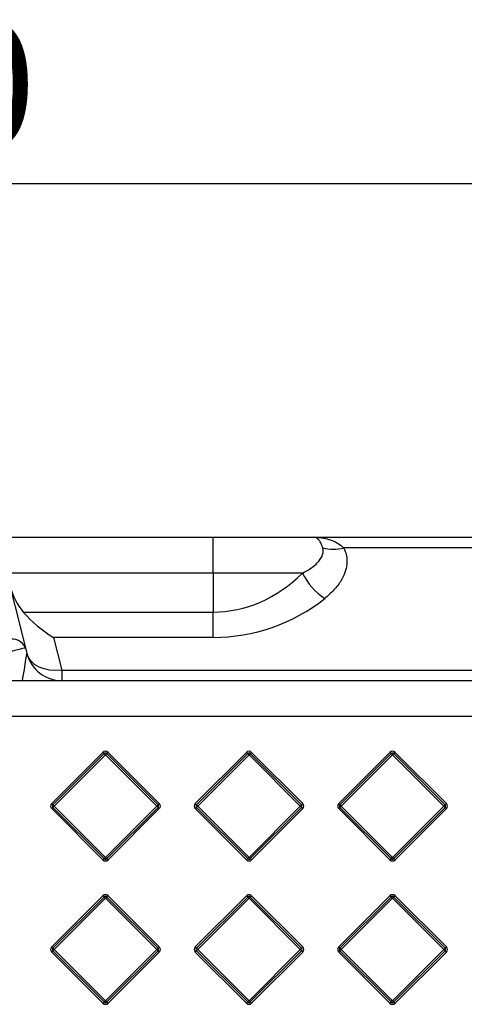
# Model space of a CAD drawing. Units: millimetres. Extents: x 5 to 421, y 5 to 292.
# Drawn here: x 94 to 106, y 245 to 273 of the extents above; entities that cross this region are included whole.
import ezdxf

# ---------------------------------------------------------------- set-up
doc = ezdxf.new("R2010")
doc.units = ezdxf.units.MM
doc.layers.add('BORDER', color=7, linetype='Continuous')
doc.styles.add('SLDTEXTSTYLE2', font='TXT', dxfattribs={"width": 0.75})
doc.dimstyles.new('SLDDIMSTYLE0', dxfattribs={"dimtxt": 3.5, "dimasz": 3.302, "dimexe": 0, "dimexo": 0.0625, "dimgap": 0.875, "dimtad": 1, "dimdec": 0, "dimlfac": 10, "dimrnd": 1e-09, "dimzin": 12, "dimdsep": 46, "dimtxsty": 'SLDTEXTSTYLE2', "dimsah": 1, "dimcen": 0.09, "dimadec": 0, "dimazin": 3, "dimtfac": 1, "dimtdec": 0, "dimtofl": 0, "dimtmove": 0, "dimatfit": 3, "dimfxl": 0, "dimfrac": 2, "dimtolj": 1, "dimtzin": 12, "dimarcsym": 0})

# ---------------------------------------------------------------- blocks, each defined once
blk = doc.blocks.new('_D_15')
at = {"layer": 'BORDER', "color": 5}
for p, q in [((56.721, 251.21), (56.721, 269.077)), ((123.721, 251.21), (123.721, 269.077)), ((56.721, 268.077), (123.721, 268.077))]:
    blk.add_line(p, q, dxfattribs=at)
for points in [[(56.721, 268.077), (60.023, 267.569), (60.023, 268.585)], [(123.721, 268.077), (120.419, 268.585), (120.419, 267.569)]]:
    blk.add_solid(points, dxfattribs=at)
at = {"layer": 'BORDER', "color": 5, "insert": (86.342, 272.588), "char_height": 3.5, "attachment_point": 1, "style": 'SLDTEXTSTYLE2'}
blk.add_mtext('670', dxfattribs=at)

msp = doc.modelspace()

# ---------------------------------------------------------------- linework, layer by layer
at = {"color": 7, "linetype": 'Continuous', "lineweight": 25}
for p, q in [((92.44, 258.21), (99.221, 258.21)), ((99.221, 257.21), (99.221, 258.21)), ((99.221, 258.21), (102.017, 258.21)), ((102.017, 258.21), (115.721, 258.21)), ((115.721, 257.917), (102.859, 257.917)), ((93.41, 257.452), (93.992, 255.124)), ((99.221, 257.21), (93.471, 257.21)), ((101.71, 257.21), (99.221, 257.21)), ((99.221, 257.21), (99.221, 256.124)), ((93.93, 256.124), (99.221, 256.124)), ((99.221, 255.417), (99.221, 256.124)), ((94.773, 255.417), (95.002, 254.502)), ((99.221, 255.417), (94.773, 255.417)), ((93.992, 255.124), (94.031, 254.967)), ((95.002, 254.502), (115.721, 254.502)), ((95.002, 254.502), (95.002, 254.21)), ((64.721, 254.21), (115.721, 254.21)), ((115.721, 253.21), (64.721, 253.21)), ((94.721, 250.78), (96.15, 252.21)), ((96.292, 252.21), (97.721, 250.78)), ((98.721, 250.78), (100.15, 252.21)), ((100.292, 252.21), (101.721, 250.78)), ((102.721, 250.78), (104.15, 252.21)), ((104.292, 252.21), (105.721, 250.78)), ((94.756, 250.745), (96.185, 252.174)), ((96.221, 252.139), (94.792, 250.71)), ((97.65, 250.71), (96.221, 252.139)), ((96.256, 252.174), (97.685, 250.745)), ((98.756, 250.745), (100.185, 252.174)), ((100.221, 252.139), (98.792, 250.71)), ((101.65, 250.71), (100.221, 252.139)), ((100.256, 252.174), (101.685, 250.745)), ((102.756, 250.745), (104.185, 252.174)), ((104.221, 252.139), (102.792, 250.71)), ((105.65, 250.71), (104.221, 252.139)), ((104.256, 252.174), (105.685, 250.745)), ((96.15, 249.21), (94.721, 250.639)), ((96.185, 249.245), (94.756, 250.674)), ((94.792, 250.71), (96.221, 249.28)), ((96.221, 249.28), (97.65, 250.71)), ((97.685, 250.674), (96.256, 249.245)), ((97.721, 250.639), (96.292, 249.21)), ((100.15, 249.21), (98.721, 250.639)), ((100.185, 249.245), (98.756, 250.674)), ((98.792, 250.71), (100.221, 249.28)), ((100.221, 249.28), (101.65, 250.71)), ((101.685, 250.674), (100.256, 249.245)), ((101.721, 250.639), (100.292, 249.21)), ((104.15, 249.21), (102.721, 250.639)), ((104.185, 249.245), (102.756, 250.674)), ((102.792, 250.71), (104.221, 249.28)), ((104.221, 249.28), (105.65, 250.71)), ((105.685, 250.674), (104.256, 249.245)), ((105.721, 250.639), (104.292, 249.21)), ((94.721, 246.78), (96.15, 248.21)), ((94.756, 246.745), (96.185, 248.174)), ((96.221, 248.139), (94.792, 246.71)), ((97.65, 246.71), (96.221, 248.139)), ((96.256, 248.174), (97.685, 246.745)), ((96.292, 248.21), (97.721, 246.78)), ((98.721, 246.78), (100.15, 248.21)), ((98.756, 246.745), (100.185, 248.174)), ((100.221, 248.139), (98.792, 246.71)), ((101.65, 246.71), (100.221, 248.139)), ((100.256, 248.174), (101.685, 246.745)), ((100.292, 248.21), (101.721, 246.78)), ((102.721, 246.78), (104.15, 248.21)), ((102.756, 246.745), (104.185, 248.174)), ((104.221, 248.139), (102.792, 246.71)), ((105.65, 246.71), (104.221, 248.139)), ((104.256, 248.174), (105.685, 246.745)), ((104.292, 248.21), (105.721, 246.78)), ((94.792, 246.71), (96.221, 245.28)), ((96.221, 245.28), (97.65, 246.71)), ((98.792, 246.71), (100.221, 245.28)), ((100.221, 245.28), (101.65, 246.71)), ((102.792, 246.71), (104.221, 245.28)), ((104.221, 245.28), (105.65, 246.71)), ((96.15, 245.21), (94.721, 246.639)), ((96.185, 245.245), (94.756, 246.674)), ((97.685, 246.674), (96.256, 245.245)), ((97.721, 246.639), (96.292, 245.21)), ((100.15, 245.21), (98.721, 246.639)), ((100.185, 245.245), (98.756, 246.674)), ((101.685, 246.674), (100.256, 245.245)), ((101.721, 246.639), (100.292, 245.21)), ((104.15, 245.21), (102.721, 246.639)), ((104.185, 245.245), (102.756, 246.674)), ((105.685, 246.674), (104.256, 245.245)), ((105.721, 246.639), (104.292, 245.21)), ((104.221, 245.28), (104.185, 245.245))]:
    msp.add_line(p, q, dxfattribs=at)
at = {"color": 7, "linetype": 'Continuous', "lineweight": 25, "flags": 128}
for points in [[(93.992, 255.124), (93.983, 255.121), (93.955, 255.114), (93.911, 255.103), (93.85, 255.088), (93.777, 255.07), (93.693, 255.049), (93.602, 255.026), (93.507, 255.002)], [(95.002, 254.502), (94.83, 254.492), (94.664, 254.503), (94.509, 254.536), (94.368, 254.589), (94.246, 254.661), (94.148, 254.75), (94.076, 254.853), (94.031, 254.967)], [(96.15, 252.21), (96.157, 252.203), (96.164, 252.196), (96.17, 252.19), (96.175, 252.185), (96.18, 252.18), (96.183, 252.177), (96.185, 252.175), (96.185, 252.174)], [(96.292, 252.21), (96.285, 252.203), (96.278, 252.196), (96.272, 252.19), (96.267, 252.185), (96.262, 252.18), (96.259, 252.177), (96.257, 252.175), (96.256, 252.174)], [(100.15, 252.21), (100.157, 252.203), (100.164, 252.196), (100.17, 252.19), (100.175, 252.185), (100.18, 252.18), (100.183, 252.177), (100.185, 252.175), (100.185, 252.174)], [(100.292, 252.21), (100.285, 252.203), (100.278, 252.196), (100.272, 252.19), (100.267, 252.185), (100.262, 252.18), (100.259, 252.177), (100.257, 252.175), (100.256, 252.174)], [(104.15, 252.21), (104.157, 252.203), (104.164, 252.196), (104.17, 252.19), (104.175, 252.185), (104.18, 252.18), (104.183, 252.177), (104.185, 252.175), (104.185, 252.174)], [(104.292, 252.21), (104.285, 252.203), (104.278, 252.196), (104.272, 252.19), (104.267, 252.185), (104.262, 252.18), (104.259, 252.177), (104.257, 252.175), (104.256, 252.174)], [(96.185, 252.174), (96.186, 252.173), (96.188, 252.171), (96.191, 252.168), (96.196, 252.164), (96.201, 252.158), (96.207, 252.152), (96.214, 252.146), (96.221, 252.139)], [(96.221, 252.139), (96.228, 252.146), (96.234, 252.152), (96.24, 252.158), (96.246, 252.164), (96.25, 252.168), (96.254, 252.171), (96.256, 252.173), (96.256, 252.174)], [(100.185, 252.174), (100.186, 252.173), (100.188, 252.171), (100.191, 252.168), (100.196, 252.164), (100.201, 252.158), (100.207, 252.152), (100.214, 252.146), (100.221, 252.139)], [(100.221, 252.139), (100.228, 252.146), (100.234, 252.152), (100.24, 252.158), (100.246, 252.164), (100.25, 252.168), (100.254, 252.171), (100.256, 252.173), (100.256, 252.174)], [(104.185, 252.174), (104.186, 252.173), (104.188, 252.171), (104.191, 252.168), (104.196, 252.164), (104.201, 252.158), (104.207, 252.152), (104.214, 252.146), (104.221, 252.139)], [(104.221, 252.139), (104.228, 252.146), (104.234, 252.152), (104.24, 252.158), (104.246, 252.164), (104.25, 252.168), (104.254, 252.171), (104.256, 252.173), (104.256, 252.174)], [(94.721, 250.78), (94.728, 250.773), (94.734, 250.767), (94.74, 250.761), (94.746, 250.755), (94.75, 250.751), (94.754, 250.748), (94.756, 250.746), (94.756, 250.745)], [(94.721, 250.639), (94.728, 250.646), (94.734, 250.652), (94.74, 250.658), (94.746, 250.664), (94.75, 250.668), (94.754, 250.671), (94.756, 250.673), (94.756, 250.674)], [(94.756, 250.745), (94.757, 250.744), (94.759, 250.742), (94.762, 250.739), (94.767, 250.735), (94.772, 250.729), (94.778, 250.723), (94.785, 250.716), (94.792, 250.71)], [(94.756, 250.674), (94.757, 250.675), (94.759, 250.677), (94.762, 250.68), (94.767, 250.685), (94.772, 250.69), (94.778, 250.696), (94.785, 250.703), (94.792, 250.71)], [(97.685, 250.745), (97.685, 250.744), (97.683, 250.742), (97.68, 250.739), (97.675, 250.735), (97.67, 250.729), (97.664, 250.723), (97.657, 250.716), (97.65, 250.71)], [(97.65, 250.71), (97.657, 250.703), (97.664, 250.696), (97.67, 250.69), (97.675, 250.685), (97.68, 250.68), (97.683, 250.677), (97.685, 250.675), (97.685, 250.674)], [(97.685, 250.745), (97.686, 250.746), (97.688, 250.748), (97.691, 250.751), (97.696, 250.755), (97.701, 250.761), (97.707, 250.767), (97.714, 250.773), (97.721, 250.78)], [(97.685, 250.674), (97.686, 250.673), (97.688, 250.671), (97.691, 250.668), (97.696, 250.664), (97.701, 250.658), (97.707, 250.652), (97.714, 250.646), (97.721, 250.639)], [(98.721, 250.78), (98.728, 250.773), (98.734, 250.767), (98.74, 250.761), (98.746, 250.755), (98.75, 250.751), (98.754, 250.748), (98.756, 250.746), (98.756, 250.745)], [(98.721, 250.639), (98.728, 250.646), (98.734, 250.652), (98.74, 250.658), (98.746, 250.664), (98.75, 250.668), (98.754, 250.671), (98.756, 250.673), (98.756, 250.674)], [(98.756, 250.745), (98.757, 250.744), (98.759, 250.742), (98.762, 250.739), (98.767, 250.735), (98.772, 250.729), (98.778, 250.723), (98.785, 250.716), (98.792, 250.71)], [(98.756, 250.674), (98.757, 250.675), (98.759, 250.677), (98.762, 250.68), (98.767, 250.685), (98.772, 250.69), (98.778, 250.696), (98.785, 250.703), (98.792, 250.71)], [(101.685, 250.745), (101.685, 250.744), (101.683, 250.742), (101.68, 250.739), (101.675, 250.735), (101.67, 250.729), (101.664, 250.723), (101.657, 250.716), (101.65, 250.71)], [(101.65, 250.71), (101.657, 250.703), (101.664, 250.696), (101.67, 250.69), (101.675, 250.685), (101.68, 250.68), (101.683, 250.677), (101.685, 250.675), (101.685, 250.674)], [(101.685, 250.745), (101.686, 250.746), (101.688, 250.748), (101.691, 250.751), (101.696, 250.755), (101.701, 250.761), (101.707, 250.767), (101.714, 250.773), (101.721, 250.78)], [(101.685, 250.674), (101.686, 250.673), (101.688, 250.671), (101.691, 250.668), (101.696, 250.664), (101.701, 250.658), (101.707, 250.652), (101.714, 250.646), (101.721, 250.639)], [(102.721, 250.78), (102.728, 250.773), (102.734, 250.767), (102.74, 250.761), (102.746, 250.755), (102.75, 250.751), (102.754, 250.748), (102.756, 250.746), (102.756, 250.745)], [(102.721, 250.639), (102.728, 250.646), (102.734, 250.652), (102.74, 250.658), (102.746, 250.664), (102.75, 250.668), (102.754, 250.671), (102.756, 250.673), (102.756, 250.674)], [(102.756, 250.745), (102.757, 250.744), (102.759, 250.742), (102.762, 250.739), (102.767, 250.735), (102.772, 250.729), (102.778, 250.723), (102.785, 250.716), (102.792, 250.71)], [(102.756, 250.674), (102.757, 250.675), (102.759, 250.677), (102.762, 250.68), (102.767, 250.685), (102.772, 250.69), (102.778, 250.696), (102.785, 250.703), (102.792, 250.71)], [(105.685, 250.745), (105.685, 250.744), (105.683, 250.742), (105.68, 250.739), (105.675, 250.735), (105.67, 250.729), (105.664, 250.723), (105.657, 250.716), (105.65, 250.71)], [(105.65, 250.71), (105.657, 250.703), (105.664, 250.696), (105.67, 250.69), (105.675, 250.685), (105.68, 250.68), (105.683, 250.677), (105.685, 250.675), (105.685, 250.674)], [(105.685, 250.745), (105.686, 250.746), (105.688, 250.748), (105.691, 250.751), (105.696, 250.755), (105.701, 250.761), (105.707, 250.767), (105.714, 250.773), (105.721, 250.78)], [(105.685, 250.674), (105.686, 250.673), (105.688, 250.671), (105.691, 250.668), (105.696, 250.664), (105.701, 250.658), (105.707, 250.652), (105.714, 250.646), (105.721, 250.639)], [(96.185, 249.245), (96.185, 249.244), (96.183, 249.242), (96.18, 249.239), (96.175, 249.235), (96.17, 249.229), (96.164, 249.223), (96.157, 249.216), (96.15, 249.21)], [(96.221, 249.28), (96.214, 249.273), (96.207, 249.267), (96.201, 249.261), (96.196, 249.255), (96.191, 249.251), (96.188, 249.248), (96.186, 249.246), (96.185, 249.245)], [(96.221, 249.28), (96.228, 249.273), (96.234, 249.267), (96.24, 249.261), (96.246, 249.255), (96.25, 249.251), (96.254, 249.248), (96.256, 249.246), (96.256, 249.245)], [(96.256, 249.245), (96.257, 249.244), (96.259, 249.242), (96.262, 249.239), (96.267, 249.235), (96.272, 249.229), (96.278, 249.223), (96.285, 249.216), (96.292, 249.21)], [(100.185, 249.245), (100.185, 249.244), (100.183, 249.242), (100.18, 249.239), (100.175, 249.235), (100.17, 249.229), (100.164, 249.223), (100.157, 249.216), (100.15, 249.21)], [(100.221, 249.28), (100.214, 249.273), (100.207, 249.267), (100.201, 249.261), (100.196, 249.255), (100.191, 249.251), (100.188, 249.248), (100.186, 249.246), (100.185, 249.245)], [(100.221, 249.28), (100.228, 249.273), (100.234, 249.267), (100.24, 249.261), (100.246, 249.255), (100.25, 249.251), (100.254, 249.248), (100.256, 249.246), (100.256, 249.245)], [(100.256, 249.245), (100.257, 249.244), (100.259, 249.242), (100.262, 249.239), (100.267, 249.235), (100.272, 249.229), (100.278, 249.223), (100.285, 249.216), (100.292, 249.21)], [(104.185, 249.245), (104.185, 249.244), (104.183, 249.242), (104.18, 249.239), (104.175, 249.235), (104.17, 249.229), (104.164, 249.223), (104.157, 249.216), (104.15, 249.21)], [(104.221, 249.28), (104.214, 249.273), (104.207, 249.267), (104.201, 249.261), (104.196, 249.255), (104.191, 249.251), (104.188, 249.248), (104.186, 249.246), (104.185, 249.245)], [(104.221, 249.28), (104.228, 249.273), (104.234, 249.267), (104.24, 249.261), (104.246, 249.255), (104.25, 249.251), (104.254, 249.248), (104.256, 249.246), (104.256, 249.245)], [(104.256, 249.245), (104.257, 249.244), (104.259, 249.242), (104.262, 249.239), (104.267, 249.235), (104.272, 249.229), (104.278, 249.223), (104.285, 249.216), (104.292, 249.21)], [(96.15, 248.21), (96.157, 248.203), (96.164, 248.196), (96.17, 248.19), (96.175, 248.185), (96.18, 248.18), (96.183, 248.177), (96.185, 248.175), (96.185, 248.174)], [(96.185, 248.174), (96.186, 248.173), (96.188, 248.171), (96.191, 248.168), (96.196, 248.164), (96.201, 248.158), (96.207, 248.152), (96.214, 248.146), (96.221, 248.139)], [(96.221, 248.139), (96.228, 248.146), (96.234, 248.152), (96.24, 248.158), (96.246, 248.164), (96.25, 248.168), (96.254, 248.171), (96.256, 248.173), (96.256, 248.174)], [(96.292, 248.21), (96.285, 248.203), (96.278, 248.196), (96.272, 248.19), (96.267, 248.185), (96.262, 248.18), (96.259, 248.177), (96.257, 248.175), (96.256, 248.174)], [(100.15, 248.21), (100.157, 248.203), (100.164, 248.196), (100.17, 248.19), (100.175, 248.185), (100.18, 248.18), (100.183, 248.177), (100.185, 248.175), (100.185, 248.174)], [(100.185, 248.174), (100.186, 248.173), (100.188, 248.171), (100.191, 248.168), (100.196, 248.164), (100.201, 248.158), (100.207, 248.152), (100.214, 248.146), (100.221, 248.139)], [(100.221, 248.139), (100.228, 248.146), (100.234, 248.152), (100.24, 248.158), (100.246, 248.164), (100.25, 248.168), (100.254, 248.171), (100.256, 248.173), (100.256, 248.174)], [(100.292, 248.21), (100.285, 248.203), (100.278, 248.196), (100.272, 248.19), (100.267, 248.185), (100.262, 248.18), (100.259, 248.177), (100.257, 248.175), (100.256, 248.174)], [(104.15, 248.21), (104.157, 248.203), (104.164, 248.196), (104.17, 248.19), (104.175, 248.185), (104.18, 248.18), (104.183, 248.177), (104.185, 248.175), (104.185, 248.174)], [(104.185, 248.174), (104.186, 248.173), (104.188, 248.171), (104.191, 248.168), (104.196, 248.164), (104.201, 248.158), (104.207, 248.152), (104.214, 248.146), (104.221, 248.139)], [(104.221, 248.139), (104.228, 248.146), (104.234, 248.152), (104.24, 248.158), (104.246, 248.164), (104.25, 248.168), (104.254, 248.171), (104.256, 248.173), (104.256, 248.174)], [(104.292, 248.21), (104.285, 248.203), (104.278, 248.196), (104.272, 248.19), (104.267, 248.185), (104.262, 248.18), (104.259, 248.177), (104.257, 248.175), (104.256, 248.174)], [(94.721, 246.78), (94.728, 246.773), (94.734, 246.767), (94.74, 246.761), (94.746, 246.755), (94.75, 246.751), (94.754, 246.748), (94.756, 246.746), (94.756, 246.745)], [(94.756, 246.745), (94.757, 246.744), (94.759, 246.742), (94.762, 246.739), (94.767, 246.735), (94.772, 246.729), (94.778, 246.723), (94.785, 246.716), (94.792, 246.71)], [(94.756, 246.674), (94.757, 246.675), (94.759, 246.677), (94.762, 246.68), (94.767, 246.685), (94.772, 246.69), (94.778, 246.696), (94.785, 246.703), (94.792, 246.71)], [(97.685, 246.745), (97.685, 246.744), (97.683, 246.742), (97.68, 246.739), (97.675, 246.735), (97.67, 246.729), (97.664, 246.723), (97.657, 246.716), (97.65, 246.71)], [(97.65, 246.71), (97.657, 246.703), (97.664, 246.696), (97.67, 246.69), (97.675, 246.685), (97.68, 246.68), (97.683, 246.677), (97.685, 246.675), (97.685, 246.674)], [(97.685, 246.745), (97.686, 246.746), (97.688, 246.748), (97.691, 246.751), (97.696, 246.755), (97.701, 246.761), (97.707, 246.767), (97.714, 246.773), (97.721, 246.78)], [(98.721, 246.78), (98.728, 246.773), (98.734, 246.767), (98.74, 246.761), (98.746, 246.755), (98.75, 246.751), (98.754, 246.748), (98.756, 246.746), (98.756, 246.745)], [(98.756, 246.745), (98.757, 246.744), (98.759, 246.742), (98.762, 246.739), (98.767, 246.735), (98.772, 246.729), (98.778, 246.723), (98.785, 246.716), (98.792, 246.71)], [(98.756, 246.674), (98.757, 246.675), (98.759, 246.677), (98.762, 246.68), (98.767, 246.685), (98.772, 246.69), (98.778, 246.696), (98.785, 246.703), (98.792, 246.71)], [(101.685, 246.745), (101.685, 246.744), (101.683, 246.742), (101.68, 246.739), (101.675, 246.735), (101.67, 246.729), (101.664, 246.723), (101.657, 246.716), (101.65, 246.71)], [(101.65, 246.71), (101.657, 246.703), (101.664, 246.696), (101.67, 246.69), (101.675, 246.685), (101.68, 246.68), (101.683, 246.677), (101.685, 246.675), (101.685, 246.674)], [(101.685, 246.745), (101.686, 246.746), (101.688, 246.748), (101.691, 246.751), (101.696, 246.755), (101.701, 246.761), (101.707, 246.767), (101.714, 246.773), (101.721, 246.78)], [(102.721, 246.78), (102.728, 246.773), (102.734, 246.767), (102.74, 246.761), (102.746, 246.755), (102.75, 246.751), (102.754, 246.748), (102.756, 246.746), (102.756, 246.745)], [(102.756, 246.745), (102.757, 246.744), (102.759, 246.742), (102.762, 246.739), (102.767, 246.735), (102.772, 246.729), (102.778, 246.723), (102.785, 246.716), (102.792, 246.71)], [(102.756, 246.674), (102.757, 246.675), (102.759, 246.677), (102.762, 246.68), (102.767, 246.685), (102.772, 246.69), (102.778, 246.696), (102.785, 246.703), (102.792, 246.71)], [(105.685, 246.745), (105.685, 246.744), (105.683, 246.742), (105.68, 246.739), (105.675, 246.735), (105.67, 246.729), (105.664, 246.723), (105.657, 246.716), (105.65, 246.71)], [(105.65, 246.71), (105.657, 246.703), (105.664, 246.696), (105.67, 246.69), (105.675, 246.685), (105.68, 246.68), (105.683, 246.677), (105.685, 246.675), (105.685, 246.674)], [(105.685, 246.745), (105.686, 246.746), (105.688, 246.748), (105.691, 246.751), (105.696, 246.755), (105.701, 246.761), (105.707, 246.767), (105.714, 246.773), (105.721, 246.78)], [(94.721, 246.639), (94.728, 246.646), (94.734, 246.652), (94.74, 246.658), (94.746, 246.664), (94.75, 246.668), (94.754, 246.671), (94.756, 246.673), (94.756, 246.674)], [(97.685, 246.674), (97.686, 246.673), (97.688, 246.671), (97.691, 246.668), (97.696, 246.664), (97.701, 246.658), (97.707, 246.652), (97.714, 246.646), (97.721, 246.639)], [(98.721, 246.639), (98.728, 246.646), (98.734, 246.652), (98.74, 246.658), (98.746, 246.664), (98.75, 246.668), (98.754, 246.671), (98.756, 246.673), (98.756, 246.674)], [(101.685, 246.674), (101.686, 246.673), (101.688, 246.671), (101.691, 246.668), (101.696, 246.664), (101.701, 246.658), (101.707, 246.652), (101.714, 246.646), (101.721, 246.639)], [(102.721, 246.639), (102.728, 246.646), (102.734, 246.652), (102.74, 246.658), (102.746, 246.664), (102.75, 246.668), (102.754, 246.671), (102.756, 246.673), (102.756, 246.674)], [(105.685, 246.674), (105.686, 246.673), (105.688, 246.671), (105.691, 246.668), (105.696, 246.664), (105.701, 246.658), (105.707, 246.652), (105.714, 246.646), (105.721, 246.639)], [(96.185, 245.245), (96.185, 245.244), (96.183, 245.242), (96.18, 245.239), (96.175, 245.235), (96.17, 245.229), (96.164, 245.223), (96.157, 245.216), (96.15, 245.21)], [(96.221, 245.28), (96.214, 245.273), (96.207, 245.267), (96.201, 245.261), (96.196, 245.255), (96.191, 245.251), (96.188, 245.248), (96.186, 245.246), (96.185, 245.245)], [(96.221, 245.28), (96.228, 245.273), (96.234, 245.267), (96.24, 245.261), (96.246, 245.255), (96.25, 245.251), (96.254, 245.248), (96.256, 245.246), (96.256, 245.245)], [(96.256, 245.245), (96.257, 245.244), (96.259, 245.242), (96.262, 245.239), (96.267, 245.235), (96.272, 245.229), (96.278, 245.223), (96.285, 245.216), (96.292, 245.21)], [(100.185, 245.245), (100.185, 245.244), (100.183, 245.242), (100.18, 245.239), (100.175, 245.235), (100.17, 245.229), (100.164, 245.223), (100.157, 245.216), (100.15, 245.21)], [(100.221, 245.28), (100.214, 245.273), (100.207, 245.267), (100.201, 245.261), (100.196, 245.255), (100.191, 245.251), (100.188, 245.248), (100.186, 245.246), (100.185, 245.245)], [(100.221, 245.28), (100.228, 245.273), (100.234, 245.267), (100.24, 245.261), (100.246, 245.255), (100.25, 245.251), (100.254, 245.248), (100.256, 245.246), (100.256, 245.245)], [(100.256, 245.245), (100.257, 245.244), (100.259, 245.242), (100.262, 245.239), (100.267, 245.235), (100.272, 245.229), (100.278, 245.223), (100.285, 245.216), (100.292, 245.21)], [(104.185, 245.245), (104.185, 245.244), (104.183, 245.242), (104.18, 245.239), (104.175, 245.235), (104.17, 245.229), (104.164, 245.223), (104.157, 245.216), (104.15, 245.21)], [(104.221, 245.28), (104.228, 245.273), (104.234, 245.267), (104.24, 245.261), (104.246, 245.255), (104.25, 245.251), (104.254, 245.248), (104.256, 245.246), (104.256, 245.245)], [(104.256, 245.245), (104.257, 245.244), (104.259, 245.242), (104.262, 245.239), (104.267, 245.235), (104.272, 245.229), (104.278, 245.223), (104.285, 245.216), (104.292, 245.21)]]:
    msp.add_lwpolyline(points, dxfattribs=at)
at = {"color": 208, "linetype": 'Continuous', "lineweight": 25, "flags": 128}
msp.add_lwpolyline([(93.91, 254.21), (93.931, 254.338), (93.96, 254.518), (93.984, 254.673), (94.005, 254.799), (94.019, 254.891), (94.028, 254.948), (94.031, 254.967)], dxfattribs=at)
at = {"color": 7, "linetype": 'Continuous', "lineweight": 25}
for centre, radius, start, end in [((102.568, 258.908), 1.033, 253.6228, 286.3772), ((103.311, 257.991), 1.781, 206.0171, 236.6752), ((99.221, 260.417), 5, 270, 308.4784), ((93.614, 254.955), 0.415, 23.9696, 104.8538), ((95.002, 255.21), 1, 194.0362, 270), ((96.221, 252.139), 0.1, 45, 135), ((96.221, 252.139), 0.05, 45, 135), ((100.221, 252.139), 0.1, 45, 135), ((100.221, 252.139), 0.05, 45, 135), ((104.221, 252.139), 0.1, 45, 135), ((104.221, 252.139), 0.05, 45, 135), ((94.792, 250.71), 0.1, 135, 225), ((94.792, 250.71), 0.05, 135, 225), ((97.65, 250.71), 0.05, 315, 45), ((97.65, 250.71), 0.1, 315, 45), ((98.792, 250.71), 0.1, 135, 225), ((98.792, 250.71), 0.05, 135, 225), ((101.65, 250.71), 0.05, 315, 45), ((101.65, 250.71), 0.1, 315, 45), ((102.792, 250.71), 0.1, 135, 225), ((102.792, 250.71), 0.05, 135, 225), ((105.65, 250.71), 0.05, 315, 45), ((105.65, 250.71), 0.1, 315, 45), ((96.221, 249.28), 0.1, 225, 315), ((96.221, 249.28), 0.05, 225, 315), ((100.221, 249.28), 0.1, 225, 315), ((100.221, 249.28), 0.05, 225, 315), ((104.221, 249.28), 0.1, 225, 315), ((104.221, 249.28), 0.05, 225, 315), ((96.221, 248.139), 0.1, 45, 135), ((96.221, 248.139), 0.05, 45, 135), ((100.221, 248.139), 0.1, 45, 135), ((100.221, 248.139), 0.05, 45, 135), ((104.221, 248.139), 0.1, 45, 135), ((104.221, 248.139), 0.05, 45, 135), ((94.792, 246.71), 0.1, 135, 225), ((94.792, 246.71), 0.05, 135, 225), ((97.65, 246.71), 0.05, 315, 45), ((97.65, 246.71), 0.1, 315, 45), ((98.792, 246.71), 0.1, 135, 225), ((98.792, 246.71), 0.05, 135, 225), ((101.65, 246.71), 0.05, 315, 45), ((101.65, 246.71), 0.1, 315, 45), ((102.792, 246.71), 0.1, 135, 225), ((102.792, 246.71), 0.05, 135, 225), ((105.65, 246.71), 0.05, 315, 45), ((105.65, 246.71), 0.1, 315, 45), ((96.221, 245.28), 0.1, 225, 315), ((96.221, 245.28), 0.05, 225, 315), ((100.221, 245.28), 0.1, 225, 315), ((100.221, 245.28), 0.05, 225, 315), ((104.221, 245.28), 0.1, 225, 315), ((104.221, 245.28), 0.05, 225, 315)]:
    msp.add_arc(centre, radius, start, end, dxfattribs=at)
for centre, major_axis, ratio, start_param, end_param in [((99.221, 261.124), (0, 5), 0.8, 3.141593, 3.813168), ((94.523, 257.124), (0.348, -1.393), 0.696311, 4.712389, 5.325437), ((94.773, 256.124), (1.137, -0.888), 0.405364, 4.233515, 5.018913)]:
    msp.add_ellipse(centre, major_axis=major_axis, ratio=ratio, start_param=start_param, end_param=end_param, dxfattribs=at)
for points, knots in [([(102.276, 257.917), (102.261, 257.957), (102.231, 258.04), (102.179, 258.124), (102.122, 258.181), (102.067, 258.205), (102.032, 258.21), (102.018, 258.21), (102.017, 258.21)], [0, 0, 0, 0, 0.1990406, 0.4039634, 0.6241987, 0.8481228, 0.9973805, 1, 1, 1, 1]), ([(102.017, 258.21), (102.018, 258.21), (102.064, 258.21), (102.177, 258.205), (102.354, 258.18), (102.54, 258.124), (102.711, 258.04), (102.81, 257.958), (102.859, 257.917)], [0, 0, 0, 0, 0.002508, 0.146805, 0.368376, 0.589792, 0.795048, 1, 1, 1, 1]), ([(101.71, 257.21), (101.78, 257.247), (101.922, 257.323), (102.079, 257.445), (102.191, 257.566), (102.273, 257.7), (102.301, 257.821), (102.28, 257.9), (102.276, 257.917)], [0, 0, 0, 0, 0.210373, 0.420514, 0.571316, 0.721909, 0.941994, 1, 1, 1, 1]), ([(102.859, 257.917), (102.874, 257.884), (102.918, 257.792), (102.952, 257.635), (102.952, 257.435), (102.9, 257.222), (102.784, 256.981), (102.6, 256.735), (102.421, 256.58), (102.332, 256.502)], [0, 0, 0, 0, 0.067849, 0.188172, 0.308613, 0.458849, 0.609244, 0.804512, 1, 1, 1, 1])]:
    msp.add_open_spline(points, degree=3, knots=knots, dxfattribs=at)

# ---------------------------------------------------------------- dimensions: what is measured, and where the dimension line sits
at = {"layer": 'BORDER', "color": 5}
dim = msp.add_linear_dim(base=(123.721, 268.077), p1=(56.721, 250.21), p2=(123.721, 250.21), dimstyle='SLDDIMSTYLE0', dxfattribs=at)
dim.commit()
dim.dimension.update_dxf_attribs({"geometry": '_D_15', "text_midpoint": (90.221, 268.077), "dimtype": 160})

doc.saveas('drawing.dxf')
